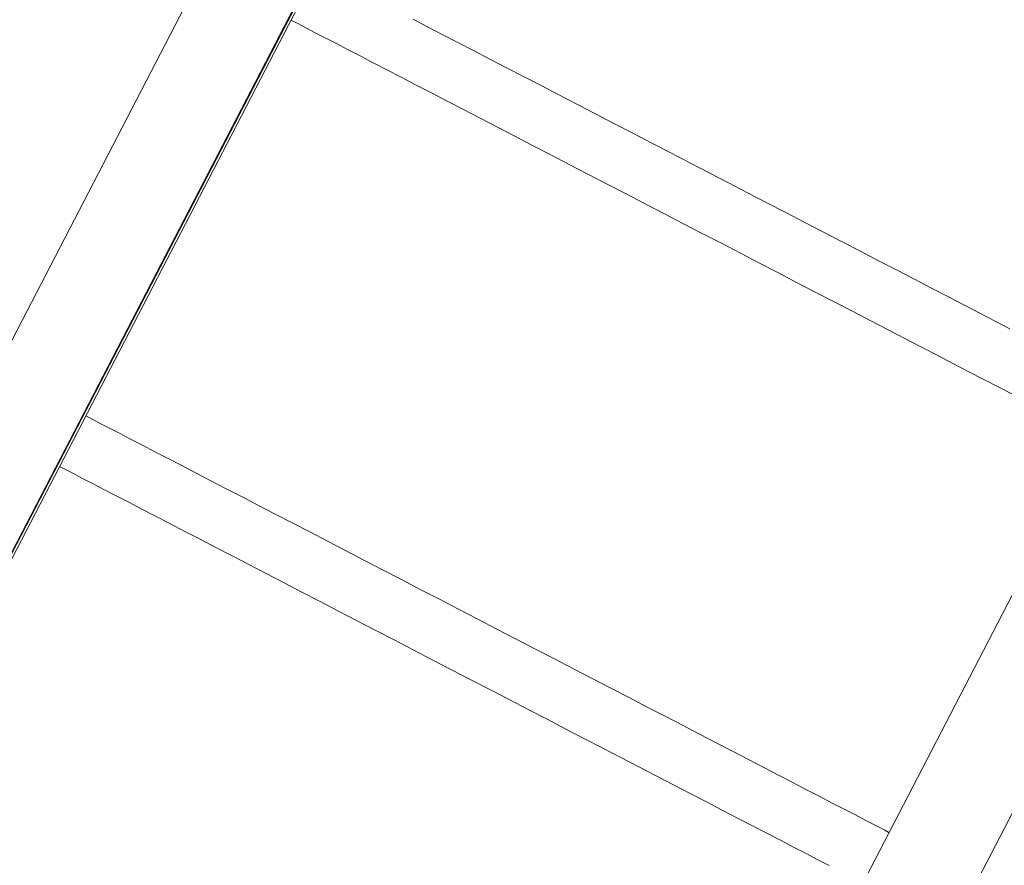
# Paper-space layout 'Sht-3' of a CAD drawing. Units: millimetres. Extents: x -5163 to 4185, y -4736 to 4826.
# Drawn here: x 287 to 875, y -2467 to -1962 of the extents above; entities that cross this region are included whole.
import ezdxf

# ---------------------------------------------------------------- set-up
doc = ezdxf.new("R2010")
doc.units = ezdxf.units.MM
doc.layers.add('Working-None', color=7, linetype='Continuous', lineweight=5)
doc.layers.add('Z_-0', color=7, linetype='Continuous', lineweight=5)

# ---------------------------------------------------------------- blocks, each defined once
blk = doc.blocks.new('Group')
at = {"layer": 'Z_-0', "color": 7, "linetype": 'Continuous', "lineweight": 5, "transparency": 33554687}
for p, q in [((135.41, -2436.75), (818.02, -1120.19)), ((185.4, -2466.64), (869.68, -1146.98)), ((869.68, -1146.98), (185.49, -2466.58)), ((185.8, -2466.35), (870.05, -1147.17)), ((870.05, -1147.17), (186.17, -2466.08)), ((188.67, -2464.37), (871.28, -1147.81)), ((668.07, -2712.93), (1350.68, -1396.37)), ((721.33, -2740.54), (1403.94, -1423.98)), ((448.89, -1962.48), (451.34, -1963.76)), ((521.87, -1962.02), (530.4, -1966.45)), ((451.34, -1963.76), (456.78, -1966.57)), ((456.78, -1966.57), (462.65, -1969.62)), ((530.4, -1966.45), (539.25, -1971.04)), ((462.65, -1969.62), (468.93, -1972.87)), ((468.93, -1972.87), (475.62, -1976.35)), ((539.25, -1971.04), (548.42, -1975.79)), ((475.62, -1976.35), (482.71, -1980.02)), ((482.71, -1980.02), (490.18, -1983.89)), ((548.42, -1975.79), (557.87, -1980.69)), ((490.18, -1983.89), (498.02, -1987.96)), ((557.87, -1980.69), (567.59, -1985.73)), ((567.59, -1985.73), (577.57, -1990.9)), ((498.02, -1987.96), (506.22, -1992.21)), ((577.57, -1990.9), (587.78, -1996.2)), ((506.22, -1992.21), (514.75, -1996.63)), ((514.75, -1996.63), (523.6, -2001.22)), ((587.78, -1996.2), (598.21, -2001.6)), ((523.6, -2001.22), (532.77, -2005.97)), ((598.21, -2001.6), (608.83, -2007.11)), ((532.77, -2005.97), (542.22, -2010.87)), ((608.83, -2007.11), (619.64, -2012.71)), ((542.22, -2010.87), (551.94, -2015.91)), ((619.64, -2012.71), (630.59, -2018.4)), ((551.94, -2015.91), (561.92, -2021.09)), ((561.92, -2021.09), (572.13, -2026.38)), ((630.59, -2018.4), (641.69, -2024.15)), ((572.13, -2026.38), (582.56, -2031.79)), ((641.69, -2024.15), (652.9, -2029.96)), ((582.56, -2031.79), (593.18, -2037.3)), ((652.9, -2029.96), (664.21, -2035.83)), ((593.18, -2037.3), (603.99, -2042.9)), ((664.21, -2035.83), (675.59, -2041.73)), ((603.99, -2042.9), (614.94, -2048.58)), ((675.59, -2041.73), (687.03, -2047.66)), ((614.94, -2048.58), (626.04, -2054.33)), ((687.03, -2047.66), (698.5, -2053.6)), ((626.04, -2054.33), (637.25, -2060.15)), ((698.5, -2053.6), (709.97, -2059.55)), ((637.25, -2060.15), (648.56, -2066.01)), ((709.97, -2059.55), (721.44, -2065.5)), ((648.56, -2066.01), (659.94, -2071.91)), ((721.44, -2065.5), (732.88, -2071.43)), ((659.94, -2071.91), (671.38, -2077.84)), ((732.88, -2071.43), (744.26, -2077.33)), ((671.38, -2077.84), (682.85, -2083.79)), ((744.26, -2077.33), (755.57, -2083.19)), ((682.85, -2083.79), (694.32, -2089.74)), ((755.57, -2083.19), (766.78, -2089.01)), ((694.32, -2089.74), (705.79, -2095.68)), ((766.78, -2089.01), (777.88, -2094.76)), ((705.79, -2095.68), (717.23, -2101.61)), ((777.88, -2094.76), (788.84, -2100.44)), ((717.23, -2101.61), (728.61, -2107.51)), ((788.84, -2100.44), (799.64, -2106.04)), ((728.61, -2107.51), (739.92, -2113.38)), ((799.64, -2106.04), (810.26, -2111.55)), ((739.92, -2113.38), (751.13, -2119.19)), ((810.26, -2111.55), (820.69, -2116.96)), ((751.13, -2119.19), (762.23, -2124.94)), ((820.69, -2116.96), (830.9, -2122.25)), ((762.23, -2124.94), (773.19, -2130.63)), ((830.9, -2122.25), (840.88, -2127.43)), ((773.19, -2130.63), (783.99, -2136.23)), ((840.88, -2127.43), (850.6, -2132.47)), ((850.6, -2132.47), (860.05, -2137.37)), ((783.99, -2136.23), (794.61, -2141.73)), ((860.05, -2137.37), (869.22, -2142.12)), ((794.61, -2141.73), (805.04, -2147.14)), ((869.22, -2142.12), (878.07, -2146.71)), ((805.04, -2147.14), (815.25, -2152.44)), ((815.25, -2152.44), (825.23, -2157.61)), ((825.23, -2157.61), (834.95, -2162.65)), ((834.95, -2162.65), (844.4, -2167.55)), ((844.4, -2167.55), (853.57, -2172.3)), ((853.57, -2172.3), (862.42, -2176.89)), ((862.42, -2176.89), (870.95, -2181.32)), ((870.95, -2181.32), (879.15, -2185.56)), ((324.81, -2197.78), (324.85, -2197.8)), ((325.04, -2197.9), (325.19, -2197.97)), ((326.45, -2198.63), (328.91, -2199.9)), ((328.91, -2199.9), (334.34, -2202.72)), ((334.34, -2202.72), (340.21, -2205.76)), ((340.21, -2205.76), (346.49, -2209.02)), ((346.49, -2209.02), (353.19, -2212.49)), ((353.19, -2212.49), (360.28, -2216.17)), ((360.28, -2216.17), (367.75, -2220.04)), ((367.75, -2220.04), (375.59, -2224.11)), ((375.59, -2224.11), (383.78, -2228.35)), ((309.16, -2227.96), (309.2, -2227.98)), ((309.39, -2228.08), (309.53, -2228.16)), ((310.8, -2228.82), (313.26, -2230.09)), ((313.26, -2230.09), (318.69, -2232.91)), ((318.69, -2232.91), (324.56, -2235.95)), ((383.78, -2228.35), (392.31, -2232.78)), ((392.31, -2232.78), (401.17, -2237.37)), ((324.56, -2235.95), (330.84, -2239.21)), ((401.17, -2237.37), (410.33, -2242.12)), ((330.84, -2239.21), (337.54, -2242.68)), ((337.54, -2242.68), (344.63, -2246.35)), ((410.33, -2242.12), (419.78, -2247.02)), ((344.63, -2246.35), (352.1, -2250.22)), ((352.1, -2250.22), (359.94, -2254.29)), ((419.78, -2247.02), (429.5, -2252.06)), ((359.94, -2254.29), (368.13, -2258.54)), ((429.5, -2252.06), (439.48, -2257.23)), ((368.13, -2258.54), (376.66, -2262.96)), ((439.48, -2257.23), (449.69, -2262.53)), ((376.66, -2262.96), (385.52, -2267.55)), ((385.52, -2267.55), (394.68, -2272.3)), ((449.69, -2262.53), (460.12, -2267.93)), ((460.12, -2267.93), (470.75, -2273.44)), ((394.68, -2272.3), (404.13, -2277.2)), ((470.75, -2273.44), (481.55, -2279.04)), ((404.13, -2277.2), (413.85, -2282.24)), ((481.55, -2279.04), (492.51, -2284.73)), ((413.85, -2282.24), (423.83, -2287.42)), ((492.51, -2284.73), (503.6, -2290.48)), ((423.83, -2287.42), (434.04, -2292.71)), ((503.6, -2290.48), (514.82, -2296.29)), ((434.04, -2292.71), (444.47, -2298.12)), ((514.82, -2296.29), (526.12, -2302.16)), ((444.47, -2298.12), (455.1, -2303.63)), ((526.12, -2302.16), (537.51, -2308.06)), ((455.1, -2303.63), (465.9, -2309.23)), ((465.9, -2309.23), (476.86, -2314.91)), ((537.51, -2308.06), (548.94, -2313.99)), ((476.86, -2314.91), (487.95, -2320.66)), ((548.94, -2313.99), (560.41, -2319.93)), ((487.95, -2320.66), (499.17, -2326.48)), ((560.41, -2319.93), (571.89, -2325.88)), ((499.17, -2326.48), (510.47, -2332.34)), ((571.89, -2325.88), (583.35, -2331.83)), ((510.47, -2332.34), (521.86, -2338.24)), ((583.35, -2331.83), (594.79, -2337.76)), ((521.86, -2338.24), (533.29, -2344.17)), ((594.79, -2337.76), (606.17, -2343.66)), ((533.29, -2344.17), (544.76, -2350.12)), ((606.17, -2343.66), (617.48, -2349.52)), ((544.76, -2350.12), (556.24, -2356.07)), ((617.48, -2349.52), (628.69, -2355.34)), ((556.24, -2356.07), (567.7, -2362.01)), ((628.69, -2355.34), (639.79, -2361.09)), ((567.7, -2362.01), (579.14, -2367.94)), ((639.79, -2361.09), (650.75, -2366.77)), ((579.14, -2367.94), (590.52, -2373.84)), ((650.75, -2366.77), (661.55, -2372.37)), ((590.52, -2373.84), (601.83, -2379.71)), ((661.55, -2372.37), (672.18, -2377.88)), ((601.83, -2379.71), (613.04, -2385.52)), ((672.18, -2377.88), (682.6, -2383.29)), ((613.04, -2385.52), (624.14, -2391.27)), ((682.6, -2383.29), (692.82, -2388.58)), ((624.14, -2391.27), (635.1, -2396.96)), ((692.82, -2388.58), (702.79, -2393.76)), ((635.1, -2396.96), (645.9, -2402.56)), ((702.79, -2393.76), (712.52, -2398.8)), ((645.9, -2402.56), (656.53, -2408.07)), ((712.52, -2398.8), (721.97, -2403.7)), ((656.53, -2408.07), (666.96, -2413.47)), ((721.97, -2403.7), (731.13, -2408.45)), ((731.13, -2408.45), (739.98, -2413.04)), ((666.96, -2413.47), (677.17, -2418.77)), ((739.98, -2413.04), (748.52, -2417.46)), ((677.17, -2418.77), (687.14, -2423.94)), ((748.52, -2417.46), (756.71, -2421.71)), ((687.14, -2423.94), (696.87, -2428.98)), ((756.71, -2421.71), (764.55, -2425.78)), ((764.55, -2425.78), (772.02, -2429.65)), ((696.87, -2428.98), (706.32, -2433.88)), ((772.02, -2429.65), (779.11, -2433.32)), ((706.32, -2433.88), (715.48, -2438.63)), ((715.48, -2438.63), (724.34, -2443.22)), ((779.11, -2433.32), (785.8, -2436.79)), ((785.8, -2436.79), (792.09, -2440.05)), ((724.34, -2443.22), (732.87, -2447.65)), ((792.09, -2440.05), (797.96, -2443.1)), ((797.96, -2443.1), (803.39, -2445.91)), ((732.87, -2447.65), (741.06, -2451.89)), ((803.39, -2445.91), (805.85, -2447.19)), ((805.9, -2447.21), (805.9, -2447.21)), ((741.06, -2451.89), (748.9, -2455.96)), ((748.9, -2455.96), (756.37, -2459.83)), ((756.37, -2459.83), (763.46, -2463.51)), ((763.46, -2463.51), (770.15, -2466.98))]:
    blk.add_line(p, q, dxfattribs=at)

psp = doc.layouts.new('Sht-3')

# ---------------------------------------------------------------- block references
at = {"layer": 'Working-None'}
psp.add_blockref('Group', (0, 0), dxfattribs=at)

doc.saveas('drawing.dxf')
